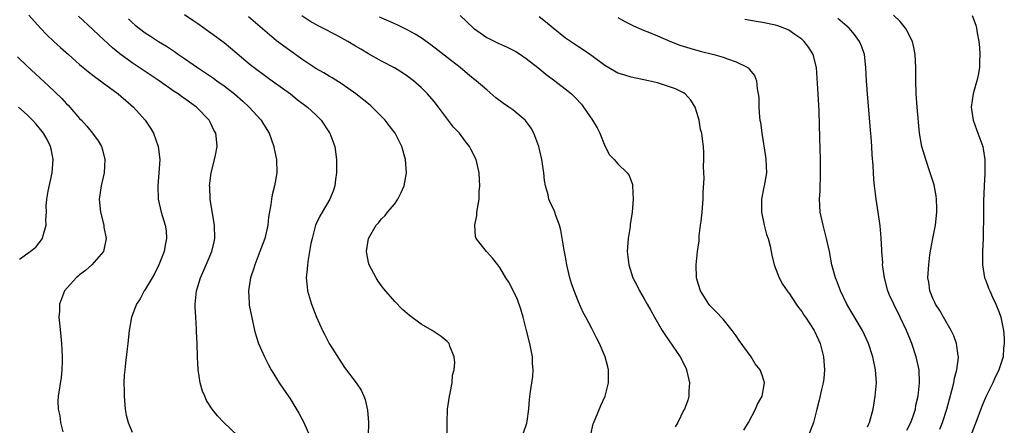
# Model space of a CAD drawing. Units: inches. Extents: x 2643000 to 2646000, y 1509000 to 1512000.
# Drawn here: x 2644106 to 2644256, y 1510059 to 1510120 of the extents above; entities that cross this region are included whole.
import ezdxf

# ---------------------------------------------------------------- set-up
doc = ezdxf.new("R2010")
doc.units = ezdxf.units.IN
doc.header["$MEASUREMENT"] = 0
doc.layers.add('LD26431509_2ft', color=80, linetype='Continuous')

msp = doc.modelspace()

# ---------------------------------------------------------------- linework, layer by layer
at = {"layer": 'LD26431509_2ft'}
for points, elevation in [([(2644107.29, 1510121), (2644109.03, 1510119.03), (2644110, 1510118), (2644111.06, 1510117), (2644112.08, 1510116.08), (2644113.3, 1510115), (2644115, 1510113.5), (2644116.35, 1510112.35), (2644117, 1510111.87), (2644117.48, 1510111.48), (2644118.17, 1510111), (2644118.62, 1510110.62), (2644119, 1510110.36), (2644120.86, 1510109), (2644123.21, 1510107), (2644124.98, 1510105), (2644125.78, 1510103.78), (2644126.25, 1510103), (2644126.97, 1510101), (2644127.2, 1510099), (2644127.09, 1510097), (2644126.91, 1510095), (2644126.97, 1510093), (2644127.43, 1510091), (2644128.03, 1510089), (2644128.17, 1510088.17), (2644128.26, 1510087), (2644128.01, 1510085.99), (2644127.88, 1510085), (2644127.09, 1510083), (2644126.4, 1510081.6), (2644126.06, 1510081), (2644125, 1510079.21), (2644124.85, 1510079), (2644124.22, 1510077.78), (2644123.69, 1510077), (2644122.93, 1510075), (2644122.55, 1510073), (2644122.34, 1510071), (2644122.18, 1510069.81), (2644122.01, 1510068.01), (2644121.87, 1510067), (2644121.8, 1510066.2), (2644121.76, 1510065), (2644121.8, 1510063.8), (2644121.79, 1510063), (2644121.96, 1510061), (2644122.11, 1510060.11), (2644122.38, 1510059), (2644123, 1510057.53)], 10284), ([(2644139.05, 1510057), (2644136.95, 1510059), (2644135.99, 1510059.99), (2644135.2, 1510061), (2644134.35, 1510062.35), (2644134.05, 1510063), (2644133.74, 1510063.74), (2644133.37, 1510065), (2644133.05, 1510067.05), (2644132.94, 1510068.94), (2644132.89, 1510071), (2644132.79, 1510072.79), (2644132.8, 1510073.2), (2644132.68, 1510075), (2644132.61, 1510076.61), (2644132.61, 1510077), (2644132.8, 1510079), (2644133.39, 1510081), (2644134.28, 1510083), (2644135.13, 1510085), (2644135.5, 1510086.5), (2644135.61, 1510087), (2644135.54, 1510089), (2644135.22, 1510090.78), (2644134.88, 1510093), (2644134.83, 1510094.83), (2644134.81, 1510095), (2644135.02, 1510097), (2644135.44, 1510098.56), (2644135.57, 1510099), (2644135.69, 1510099.69), (2644135.96, 1510101), (2644135.87, 1510102.13), (2644135.74, 1510103), (2644135.47, 1510103.47), (2644135, 1510104.49), (2644134.75, 1510105), (2644132.81, 1510107), (2644131.72, 1510107.72), (2644131, 1510108.28), (2644130.57, 1510108.57), (2644130.03, 1510109), (2644129.39, 1510109.39), (2644127.1, 1510111), (2644123, 1510113.74), (2644121.11, 1510115.11), (2644119.99, 1510115.99), (2644117.92, 1510117.92), (2644117, 1510118.8), (2644114.82, 1510120.82)], 10286), ([(2644122.44, 1510120.44), (2644123, 1510119.89), (2644123.47, 1510119.47), (2644125, 1510118.29), (2644125.79, 1510117.79), (2644127.01, 1510117), (2644128.25, 1510116.25), (2644129, 1510115.74), (2644129.46, 1510115.46), (2644130.08, 1510115), (2644131, 1510114.39), (2644132.97, 1510113), (2644134.2, 1510112.2), (2644135.38, 1510111.38), (2644135.88, 1510111), (2644137, 1510110.21), (2644138.57, 1510109), (2644139.88, 1510107.88), (2644140.85, 1510107), (2644142.64, 1510105), (2644143, 1510104.38), (2644143.87, 1510103), (2644144.6, 1510101), (2644144.65, 1510100.65), (2644144.98, 1510099), (2644145.02, 1510097), (2644144.68, 1510095), (2644144.34, 1510093.66), (2644144.23, 1510093), (2644144.14, 1510092.14), (2644143.78, 1510090.22), (2644143.66, 1510089), (2644143.19, 1510087), (2644142.46, 1510085), (2644141.68, 1510083), (2644141.55, 1510082.45), (2644141.04, 1510081), (2644140.73, 1510079), (2644140.85, 1510077.15), (2644140.84, 1510077), (2644140.85, 1510076.85), (2644141.18, 1510075.18), (2644141.29, 1510074.71), (2644141.66, 1510073), (2644141.95, 1510071.95), (2644142.26, 1510071), (2644143.14, 1510069), (2644143.77, 1510067.77), (2644144.19, 1510067), (2644145.42, 1510065), (2644146.07, 1510064.07), (2644147, 1510062.68), (2644148.4, 1510060.4), (2644149.17, 1510059), (2644150.04, 1510057)], 10288), ([(2644131, 1510121.1), (2644132.23, 1510120.23), (2644133, 1510119.72), (2644135, 1510118.3), (2644137, 1510116.82), (2644138, 1510116), (2644141, 1510113.48), (2644141.61, 1510113), (2644143.55, 1510111.55), (2644144.34, 1510111), (2644147.12, 1510109), (2644148.16, 1510108.16), (2644149.72, 1510107), (2644151, 1510105.8), (2644151.8, 1510105), (2644153.06, 1510103.06), (2644153.1, 1510103), (2644153.85, 1510101), (2644154.14, 1510099), (2644154.14, 1510097), (2644153.99, 1510095.99), (2644153.88, 1510095), (2644153.66, 1510094.33), (2644153.13, 1510093), (2644151.95, 1510091), (2644151.61, 1510090.39), (2644150.95, 1510089), (2644150.4, 1510087), (2644150.24, 1510086.24), (2644149.81, 1510083.81), (2644149.7, 1510083), (2644149.67, 1510082.33), (2644149.52, 1510081), (2644149.64, 1510079.64), (2644149.72, 1510079), (2644150.32, 1510077), (2644151.08, 1510075), (2644151.99, 1510073), (2644152.33, 1510072.33), (2644153.03, 1510071.03), (2644155, 1510067.91), (2644155.37, 1510067.37), (2644157.1, 1510065), (2644157.88, 1510063.88), (2644158.29, 1510063), (2644158.5, 1510062.5), (2644158.87, 1510060.87), (2644159.01, 1510059), (2644158.96, 1510056.96)], 10290), ([(2644170.99, 1510056.99), (2644170.96, 1510059), (2644171.03, 1510061), (2644171.33, 1510063), (2644171.43, 1510063.42), (2644171.72, 1510065), (2644171.82, 1510066.18), (2644172.03, 1510067), (2644172.13, 1510068.13), (2644172.03, 1510069), (2644171.39, 1510070.61), (2644171.28, 1510071), (2644171.15, 1510071.15), (2644171, 1510071.3), (2644170.09, 1510072.09), (2644168.68, 1510073), (2644167, 1510073.97), (2644165.27, 1510075.27), (2644164.2, 1510076.2), (2644163, 1510077.42), (2644161.34, 1510079.34), (2644161, 1510079.78), (2644160.49, 1510080.49), (2644160.17, 1510081), (2644159.08, 1510083), (2644159, 1510083.34), (2644158.73, 1510084.73), (2644158.71, 1510085), (2644159, 1510087.01), (2644160.16, 1510089), (2644160.56, 1510089.44), (2644161, 1510089.98), (2644161.52, 1510090.48), (2644161.92, 1510091), (2644163, 1510092.29), (2644163.48, 1510093), (2644163.99, 1510094.01), (2644164.42, 1510095), (2644164.79, 1510097), (2644164.65, 1510099), (2644164.09, 1510101), (2644163.06, 1510103), (2644162.17, 1510104.17), (2644161.56, 1510105), (2644161, 1510105.57), (2644159.56, 1510107), (2644159.26, 1510107.26), (2644157.07, 1510109), (2644155, 1510110.5), (2644153.46, 1510111.46), (2644153, 1510111.71), (2644152.21, 1510112.21), (2644151, 1510112.87), (2644149, 1510114.18), (2644147, 1510115.59), (2644145, 1510117.1), (2644142.88, 1510118.88), (2644140.75, 1510120.75)], 10292), ([(2644182.61, 1510057.39), (2644183.11, 1510058.89), (2644183.17, 1510059.17), (2644183.4, 1510061), (2644183.54, 1510062.46), (2644183.69, 1510063.69), (2644184.03, 1510065.97), (2644184.08, 1510067), (2644183.98, 1510067.98), (2644183.97, 1510069), (2644183.74, 1510070.26), (2644183.57, 1510071), (2644183.07, 1510073), (2644182.56, 1510075), (2644182.21, 1510076.21), (2644181.7, 1510077.7), (2644181.06, 1510079.06), (2644180.35, 1510080.35), (2644179.94, 1510081), (2644179, 1510082.59), (2644178.68, 1510083), (2644177.93, 1510083.93), (2644176.95, 1510085), (2644175.39, 1510087), (2644175.29, 1510087.29), (2644175.2, 1510089), (2644175.5, 1510090.5), (2644175.52, 1510091), (2644175.84, 1510093), (2644175.88, 1510094.12), (2644175.95, 1510095), (2644175.91, 1510095.91), (2644175.84, 1510097), (2644175.39, 1510099), (2644174.58, 1510100.58), (2644174.4, 1510101), (2644173.76, 1510101.76), (2644172.86, 1510103), (2644171.96, 1510103.96), (2644169.67, 1510107), (2644169, 1510107.85), (2644167.98, 1510109), (2644167, 1510109.97), (2644165.83, 1510111), (2644165, 1510111.64), (2644164.19, 1510112.19), (2644162.97, 1510112.97), (2644161, 1510114), (2644159, 1510115.11), (2644157.82, 1510115.82), (2644157, 1510116.29), (2644155.85, 1510117), (2644154.03, 1510117.97), (2644152.05, 1510119), (2644151.34, 1510119.34), (2644151, 1510119.55), (2644150.06, 1510120.06), (2644148.87, 1510120.87)], 10294), ([(2644192.87, 1510057.13), (2644193.22, 1510058.78), (2644193.31, 1510059), (2644193.59, 1510059.59), (2644194.41, 1510061.59), (2644195.05, 1510063), (2644195.57, 1510065), (2644195.58, 1510066.42), (2644195.56, 1510067), (2644195.43, 1510067.43), (2644195.05, 1510069), (2644194.2, 1510071), (2644193.76, 1510071.76), (2644193.16, 1510073), (2644193, 1510073.28), (2644192.12, 1510075), (2644191.72, 1510075.72), (2644191, 1510077.34), (2644190.51, 1510078.51), (2644189.99, 1510079.99), (2644189.69, 1510081), (2644189.21, 1510083), (2644189, 1510084.18), (2644188.79, 1510085.21), (2644188.27, 1510088.27), (2644188.07, 1510089), (2644187.53, 1510090.47), (2644187.38, 1510091), (2644187.27, 1510091.27), (2644186.61, 1510092.61), (2644186.47, 1510093), (2644186.35, 1510093.65), (2644185.96, 1510095), (2644185.83, 1510095.83), (2644185.71, 1510097), (2644185.42, 1510099), (2644184.95, 1510101), (2644184.2, 1510103), (2644183.76, 1510103.76), (2644182.93, 1510104.93), (2644182.86, 1510105), (2644181, 1510106.55), (2644180.38, 1510107), (2644179.56, 1510107.56), (2644178.42, 1510108.42), (2644177, 1510109.62), (2644175.42, 1510111), (2644175, 1510111.3), (2644174.08, 1510112.08), (2644172.96, 1510113), (2644171, 1510114.53), (2644169.63, 1510115.63), (2644168.49, 1510116.49), (2644167, 1510117.53), (2644166.11, 1510118.11), (2644165, 1510118.69), (2644163.46, 1510119.46), (2644162.08, 1510120.08), (2644160.69, 1510120.69)], 10296), ([(2644172.94, 1510120.94), (2644174.99, 1510118.99), (2644177, 1510117.58), (2644178.73, 1510116.73), (2644180.13, 1510116.13), (2644181.45, 1510115.45), (2644182.16, 1510115), (2644183, 1510114.41), (2644184.81, 1510113), (2644186.01, 1510112.01), (2644187.39, 1510111), (2644189.41, 1510109.41), (2644189.91, 1510109), (2644190.47, 1510108.47), (2644191.42, 1510107.42), (2644191.76, 1510107), (2644193.12, 1510105), (2644193.82, 1510103.82), (2644194.24, 1510103), (2644195, 1510101.1), (2644195.73, 1510099.73), (2644196.42, 1510099), (2644197, 1510098.33), (2644198.41, 1510097), (2644198.66, 1510096.66), (2644199, 1510095.79), (2644199.19, 1510095.19), (2644199.22, 1510095), (2644199.31, 1510093), (2644199.15, 1510091), (2644198.86, 1510089.14), (2644198.83, 1510088.83), (2644198.55, 1510087), (2644198.42, 1510085), (2644198.64, 1510083), (2644199.26, 1510081), (2644199.87, 1510079.87), (2644200.26, 1510079), (2644201, 1510077.79), (2644201.42, 1510077), (2644202.01, 1510076.01), (2644202.55, 1510075), (2644203.74, 1510073), (2644204.22, 1510072.22), (2644206.49, 1510069), (2644207.31, 1510067.31), (2644207.45, 1510067), (2644207.88, 1510065), (2644207.8, 1510063.8), (2644207.8, 1510063), (2644207.62, 1510062.38), (2644207.11, 1510061), (2644207, 1510060.8), (2644206.09, 1510059), (2644205.69, 1510058.31)], 10298), ([(2644216.18, 1510057.82), (2644216.89, 1510059), (2644217.93, 1510061), (2644218.23, 1510061.77), (2644218.96, 1510063), (2644219.32, 1510065), (2644219, 1510066.01), (2644218.64, 1510067), (2644217.91, 1510067.91), (2644217.27, 1510069), (2644215.48, 1510071.48), (2644215, 1510072.17), (2644214.37, 1510073), (2644213, 1510074.69), (2644211.9, 1510075.9), (2644211, 1510076.81), (2644210.84, 1510077), (2644209.55, 1510079), (2644209, 1510080.78), (2644208.94, 1510081.06), (2644208.9, 1510083), (2644209.12, 1510085), (2644209.36, 1510086.64), (2644209.36, 1510087), (2644209.38, 1510087.38), (2644209.59, 1510089), (2644209.65, 1510089.65), (2644209.82, 1510091), (2644209.96, 1510093), (2644209.95, 1510094.05), (2644210.12, 1510096.12), (2644210.03, 1510097.97), (2644210.09, 1510099), (2644210.06, 1510100.06), (2644210, 1510101), (2644209.88, 1510102.12), (2644209.75, 1510103), (2644209.59, 1510103.59), (2644209.34, 1510105), (2644209, 1510106.18), (2644208.73, 1510107), (2644208.07, 1510108.07), (2644207.23, 1510109), (2644207, 1510109.15), (2644205.75, 1510109.75), (2644205, 1510110.04), (2644203, 1510110.67), (2644201.63, 1510111), (2644199, 1510111.53), (2644197.88, 1510111.88), (2644197, 1510112.16), (2644196.45, 1510112.45), (2644195, 1510113.33), (2644193, 1510114.79), (2644191.71, 1510115.71), (2644191, 1510116.14), (2644189, 1510117.5), (2644187.15, 1510119), (2644185.98, 1510119.98), (2644185, 1510120.71)], 10300), ([(2644197, 1510120.63), (2644198.03, 1510120.03), (2644199.37, 1510119.37), (2644201, 1510118.67), (2644201.54, 1510118.46), (2644203, 1510117.82), (2644204.98, 1510116.98), (2644206.43, 1510116.43), (2644207.94, 1510115.94), (2644209.51, 1510115.51), (2644211.61, 1510115), (2644213, 1510114.61), (2644213.68, 1510114.32), (2644215, 1510113.87), (2644216.8, 1510113), (2644216.91, 1510112.91), (2644217, 1510112.76), (2644217.78, 1510111.78), (2644218.12, 1510111), (2644218.22, 1510109.78), (2644218.37, 1510109), (2644218.43, 1510108.43), (2644218.46, 1510107), (2644218.54, 1510105.46), (2644218.62, 1510105), (2644218.7, 1510104.7), (2644218.89, 1510103), (2644219.49, 1510099.49), (2644219.54, 1510099), (2644219.6, 1510097), (2644219.28, 1510095), (2644219.22, 1510094.78), (2644218.86, 1510093), (2644218.86, 1510091), (2644219.28, 1510089), (2644219.62, 1510087.62), (2644219.88, 1510087), (2644220.16, 1510085.84), (2644220.45, 1510084.45), (2644220.79, 1510083), (2644221.55, 1510081), (2644222.04, 1510080.04), (2644222.78, 1510079), (2644222.86, 1510078.86), (2644223, 1510078.71), (2644224.14, 1510077), (2644224.47, 1510076.47), (2644225, 1510075.88), (2644225.32, 1510075.32), (2644225.56, 1510075), (2644226.87, 1510073), (2644227, 1510072.77), (2644227.79, 1510071), (2644228.31, 1510069), (2644228.45, 1510067), (2644228.33, 1510065.67), (2644228.24, 1510065), (2644227.99, 1510063.99), (2644227.64, 1510062.36), (2644227.28, 1510061), (2644226.78, 1510059), (2644226.01, 1510057)], 10302), ([(2644235, 1510058.32), (2644235.21, 1510058.79), (2644235.32, 1510059), (2644235.87, 1510061), (2644236.04, 1510061.96), (2644236.19, 1510063), (2644236.35, 1510065), (2644236.24, 1510067), (2644235.8, 1510069), (2644235.14, 1510071), (2644234.24, 1510073), (2644231.86, 1510077), (2644230.87, 1510079), (2644230.39, 1510080.39), (2644230.12, 1510081), (2644229.58, 1510083), (2644229.19, 1510085), (2644228.77, 1510087), (2644228.24, 1510089), (2644227.81, 1510091), (2644227.71, 1510093), (2644227.77, 1510094.23), (2644227.85, 1510097), (2644227.83, 1510099), (2644227.76, 1510102.24), (2644227.62, 1510106.38), (2644227.49, 1510109), (2644227.41, 1510110.59), (2644227.21, 1510113), (2644226.71, 1510115), (2644226.07, 1510116.07), (2644225.38, 1510117), (2644225, 1510117.34), (2644223.95, 1510118.05), (2644223, 1510118.72), (2644222.81, 1510118.81), (2644221.35, 1510119.35), (2644221, 1510119.46), (2644219, 1510119.87), (2644218.03, 1510120.03), (2644216.34, 1510120.34)], 10304), ([(2644241, 1510057.81), (2644241.61, 1510059), (2644241.96, 1510059.96), (2644242.3, 1510061), (2644242.38, 1510061.62), (2644242.71, 1510063), (2644242.92, 1510065), (2644242.85, 1510067), (2644242.43, 1510069), (2644241.76, 1510071), (2644241.53, 1510071.53), (2644240.94, 1510073), (2644240, 1510075), (2644239, 1510077), (2644238.37, 1510078.37), (2644238.1, 1510079), (2644237.58, 1510081), (2644237.33, 1510082.67), (2644237.31, 1510083), (2644237.32, 1510083.32), (2644237.18, 1510085), (2644237.19, 1510085.19), (2644237.09, 1510087.09), (2644236.94, 1510088.94), (2644236.64, 1510091), (2644236.3, 1510093), (2644236.22, 1510093.78), (2644236.05, 1510095), (2644235.97, 1510095.97), (2644235.89, 1510098.11), (2644235.73, 1510099.73), (2644235.66, 1510101), (2644235.55, 1510102.45), (2644235.46, 1510103.46), (2644234.98, 1510109), (2644234.84, 1510111), (2644234.74, 1510113), (2644234.52, 1510115), (2644234.15, 1510116.15), (2644233.8, 1510117), (2644233, 1510118.05), (2644232.21, 1510119), (2644231.57, 1510119.57), (2644230.47, 1510120.47)], 10306), ([(2644246.03, 1510057.97), (2644246.45, 1510059), (2644247.07, 1510061), (2644247.47, 1510062.53), (2644247.85, 1510063.85), (2644248.13, 1510065), (2644248.25, 1510065.75), (2644248.62, 1510067), (2644248.85, 1510068.85), (2644248.85, 1510069), (2644248.81, 1510069.19), (2644248.57, 1510071), (2644248.15, 1510072.15), (2644247.75, 1510073), (2644246.56, 1510075), (2644246.02, 1510076.02), (2644245.35, 1510077), (2644245.26, 1510077.26), (2644245, 1510077.76), (2644244.51, 1510079), (2644244.33, 1510080.33), (2644244.21, 1510081), (2644244.33, 1510083), (2644244.52, 1510084.52), (2644244.65, 1510085.35), (2644244.94, 1510087), (2644245.34, 1510089), (2644245.58, 1510091), (2644245.58, 1510091.58), (2644245.53, 1510093), (2644245.48, 1510093.48), (2644245.14, 1510095.14), (2644244.57, 1510097), (2644243.88, 1510099), (2644243.29, 1510101), (2644242.94, 1510103), (2644242.57, 1510107), (2644242.41, 1510109), (2644242.34, 1510111), (2644242.34, 1510113), (2644242.27, 1510115), (2644242.07, 1510116.07), (2644241.85, 1510117), (2644241, 1510118.63), (2644240.8, 1510119), (2644240, 1510120), (2644238.97, 1510121)], 10308), ([(2644250.92, 1510120.92), (2644251.48, 1510119.48), (2644251.62, 1510119), (2644251.71, 1510118.29), (2644251.95, 1510117), (2644252.05, 1510116.05), (2644252.1, 1510115), (2644252.05, 1510113.95), (2644252.05, 1510113), (2644251.84, 1510111.84), (2644251.66, 1510111), (2644251.5, 1510110.5), (2644251.09, 1510109), (2644250.81, 1510107), (2644251.11, 1510105), (2644251.59, 1510103.59), (2644251.83, 1510103), (2644252.55, 1510101), (2644252.63, 1510100.63), (2644252.89, 1510099), (2644252.87, 1510097.13), (2644252.88, 1510096.88), (2644252.77, 1510095), (2644252.68, 1510092.68), (2644252.65, 1510091), (2644252.67, 1510089.33), (2644252.64, 1510088.64), (2644252.63, 1510087), (2644252.51, 1510085), (2644252.5, 1510083), (2644252.84, 1510081), (2644252.88, 1510080.88), (2644253, 1510080.59), (2644253.44, 1510079.44), (2644253.62, 1510079), (2644254.05, 1510078.05), (2644254.57, 1510077), (2644255, 1510075.87), (2644255.3, 1510075), (2644255.7, 1510073), (2644255.81, 1510071.81), (2644255.84, 1510071), (2644255.73, 1510070.27), (2644255.64, 1510069), (2644255.01, 1510067), (2644254.35, 1510065.65), (2644254.08, 1510065), (2644253.1, 1510063), (2644252.45, 1510061.55), (2644251.81, 1510059.81), (2644250.73, 1510057)], 10310), ([(2644105.53, 1510114.66), (2644107, 1510113.22), (2644110.25, 1510110.25), (2644112.3, 1510108.3), (2644113, 1510107.51), (2644113.26, 1510107.26), (2644115, 1510105.27), (2644115.27, 1510105), (2644116.1, 1510104.1), (2644116.99, 1510103), (2644117.84, 1510101.84), (2644118.32, 1510101), (2644118.49, 1510100.49), (2644118.85, 1510099), (2644118.72, 1510097), (2644118.27, 1510095), (2644118, 1510093), (2644118.18, 1510091), (2644118.67, 1510089), (2644118.7, 1510088.7), (2644119.03, 1510087), (2644118.65, 1510085), (2644116.85, 1510083), (2644115.89, 1510082.11), (2644115, 1510081.45), (2644114.77, 1510081.23), (2644114.47, 1510081), (2644112.72, 1510079), (2644111.94, 1510077), (2644111.92, 1510075.92), (2644111.85, 1510075), (2644111.92, 1510074.08), (2644112.14, 1510072.14), (2644112.25, 1510071), (2644112.37, 1510069), (2644112.33, 1510068.33), (2644112.29, 1510067), (2644112.17, 1510065.83), (2644111.73, 1510063), (2644111.7, 1510062.3), (2644111.76, 1510061), (2644112, 1510060), (2644112.11, 1510059), (2644112.44, 1510057.56)], 10282), ([(2644105.83, 1510083.83), (2644107.49, 1510085), (2644108.31, 1510085.69), (2644109.35, 1510087), (2644109.43, 1510087.43), (2644109.9, 1510089), (2644109.84, 1510089.84), (2644109.94, 1510091), (2644109.92, 1510091.92), (2644110.01, 1510093), (2644110.2, 1510094.2), (2644110.83, 1510097), (2644110.98, 1510099), (2644110.65, 1510100.65), (2644110.56, 1510101), (2644110.05, 1510102.05), (2644109.49, 1510103), (2644109.28, 1510103.28), (2644108.38, 1510104.38), (2644107.82, 1510105), (2644107, 1510105.79), (2644105.69, 1510107)], 10280)]:
    msp.add_lwpolyline(points, dxfattribs=dict(at, elevation=elevation))

doc.saveas('drawing.dxf')
